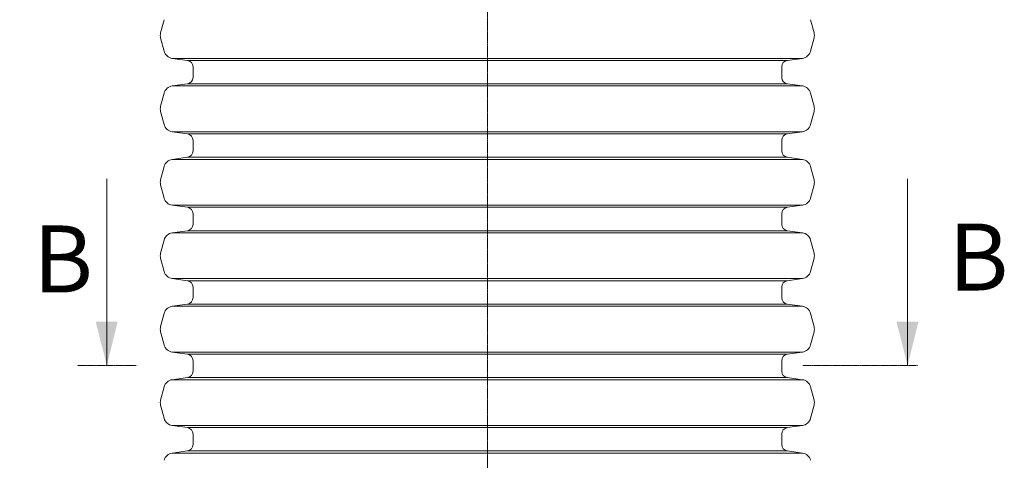
# Model space of a CAD drawing. Units: millimetres. Extents: x -1167 to 52532, y -39700 to 29700.
# Drawn here: x 4519 to 10404, y 14821 to 17454 of the extents above; entities that cross this region are included whole.
import ezdxf

# ---------------------------------------------------------------- set-up
doc = ezdxf.new("R2010")
doc.units = ezdxf.units.MM
doc.linetypes.add('CENTER2', pattern=[28.575, 19.05, -3.175, 3.175, -3.175])
doc.linetypes.add('PDF_IMPORT', pattern=[1, 0.8, -0.2])
doc.layers.get('0').update_dxf_attribs({"lineweight": 15})
doc.layers.get('Defpoints').update_dxf_attribs({"color": 72})
for name, color, linetype, lineweight in [('Centre line', 5, 'CENTER2', 0), ('EvoDimencion', 109, 'Continuous', 0), ('EvoShahta', 7, 'Continuous', 0), ('None', 7, 'Continuous', 18)]:
    doc.layers.add(name, color=color, linetype=linetype, lineweight=lineweight)
doc.layers.add('PDF_Geomertry', color=7, linetype='Continuous')
doc.layers.add('PDF_Solid Fills', color=7, linetype='Continuous')
doc.styles.add('EVO_N', font='ARIALN.TTF')
doc.styles.add('Piezimes', font='arial.ttf', dxfattribs={"height": 80})
doc.dimstyles.new('EvoArialN-mm', dxfattribs={"dimtxt": 180, "dimasz": 130, "dimexe": 100, "dimexo": 5, "dimgap": 50, "dimtad": 0, "dimtih": 1, "dimtoh": 1, "dimdec": 0, "dimzin": 3, "dimtxsty": 'EVO_N', "dimblk": 'VW_FILLEDARROW', "dimcen": 0, "dimclrd": 256, "dimclre": 256, "dimclrt": 256, "dimadec": 0, "dimazin": 0, "dimtfac": 1, "dimtdec": 0, "dimtofl": 0, "dimtmove": 0, "dimatfit": 3, "dimldrblk": 'VW_FILLEDARROW', "dimfxl": 1, "dimfrac": 2, "dimtolj": 1, "dimtzin": 3, "dimlwd": -1, "dimlwe": -1, "dimarcsym": 0})

# ---------------------------------------------------------------- blocks, each defined once
blk = doc.blocks.new('VW_FILLEDARROW')
at = {"linetype": 'ByBlock', "lineweight": 0}
blk.add_hatch(color=0, dxfattribs=at).paths.add_polyline_path([(-1, 0.268), (0, 0), (-1, -0.268)])
at = {"layer": 'None', "color": 0, "lineweight": 5}
blk.add_lwpolyline([(-1, 0.268), (0, 0), (-1, -0.268)], close=True, dxfattribs=at)
blk = doc.blocks.new('*D3')
at = {"layer": 'Defpoints', "color": 0}
for p in [(4507.1, 21088.4), (3416.6, 9681.2), (5554.2, 9681.2)]:
    blk.add_point(p, dxfattribs=at)
at = {"layer": 'EvoDimencion', "lineweight": 0}
for p, q in [((4502.1, 21088.4), (3316.6, 21088.4)), ((5549.2, 9681.2), (3316.6, 9681.2))]:
    blk.add_line(p, q, dxfattribs=at)
at = {"layer": 'EvoDimencion', "color": 109, "lineweight": 0}
for p, q in [((3416.6, 20888.4), (3416.6, 15271.1)), ((3416.6, 9881.2), (3416.6, 14621.1))]:
    blk.add_line(p, q, dxfattribs=at)
at = {"layer": 'EvoDimencion', "color": 109, "lineweight": 0, "xscale": 200, "yscale": 200, "zscale": 200}
for p, rotation in [((3416.6, 21088.4), 90), ((3416.6, 9681.2), 270)]:
    blk.add_blockref('VW_FILLEDARROW', p, dxfattribs=dict(at, rotation=rotation))
at = {"layer": 'EvoDimencion', "insert": (3416.6, 14946.1), "char_height": 250, "attachment_point": 5, "style": 'EVO_N'}
blk.add_mtext('\\A1;\\C109;L', dxfattribs=at)

msp = doc.modelspace()

# ---------------------------------------------------------------- hatches: boundary and pattern name
at = {"layer": 'PDF_Solid Fills'}
for points in [[(5039.4, 15387.4), (4972.7, 15650.6), (5104.3, 15650.6)], [(9826, 15387.4), (9759.3, 15650.6), (9891, 15650.6)]]:
    msp.add_hatch(color=256, dxfattribs=at).paths.add_polyline_path(points)

# ---------------------------------------------------------------- linework, layer by layer
at = {"layer": 'Centre line', "ltscale": 0.5}
msp.add_line((7313.9, 18552.2), (7313.9, 12457.3), dxfattribs=at)
at = {"layer": 'EvoShahta'}
for p, q in [((5382.1, 17453.6), (5361, 17374.8)), ((9245.8, 17453.6), (9266.9, 17374.8)), ((5382.1, 17265.6), (5361, 17344.4)), ((9245.8, 17265.6), (9266.9, 17344.4)), ((5520.9, 17210), (5430.6, 17222.7)), ((9197.3, 17222.7), (5430.6, 17222.7)), ((9197.3, 17222.7), (5430.6, 17222.7)), ((9107, 17210), (5520.9, 17210)), ((9107, 17210), (5520.9, 17210)), ((9107, 17210), (9197.3, 17222.7)), ((5554.5, 17171.3), (5554.5, 17109.2)), ((9073.4, 17171.3), (9073.4, 17109.2)), ((5520.9, 17070.5), (5430.6, 17057.8)), ((9107, 17070.5), (5520.9, 17070.5)), ((9107, 17070.5), (5520.9, 17070.5)), ((9107, 17070.5), (9197.3, 17057.8)), ((5382.1, 17014.9), (5361, 16936.1)), ((9197.3, 17057.8), (5430.6, 17057.8)), ((9197.3, 17057.8), (5430.6, 17057.8)), ((9245.8, 17014.9), (9266.9, 16936.1)), ((5382.1, 16826.9), (5361, 16905.7)), ((9245.8, 16826.9), (9266.9, 16905.7)), ((5520.9, 16771.4), (5430.6, 16784)), ((9197.3, 16784), (5430.6, 16784)), ((9197.3, 16784), (5430.6, 16784)), ((9107, 16771.4), (9197.3, 16784)), ((9107, 16771.4), (5520.9, 16771.4)), ((9107, 16771.4), (5520.9, 16771.4)), ((5554.5, 16732.6), (5554.5, 16670.5)), ((9073.4, 16732.6), (9073.4, 16670.5)), ((5520.9, 16631.8), (5430.6, 16619.1)), ((9197.3, 16619.1), (5430.6, 16619.1)), ((9197.3, 16619.1), (5430.6, 16619.1)), ((9107, 16631.8), (5520.9, 16631.8)), ((9107, 16631.8), (5520.9, 16631.8)), ((9107, 16631.8), (9197.3, 16619.1)), ((5382.1, 16576.2), (5361, 16497.4)), ((9245.8, 16576.2), (9266.9, 16497.4)), ((5382.1, 16388.3), (5361, 16467)), ((9245.8, 16388.3), (9266.9, 16467)), ((5520.9, 16332.7), (5430.6, 16345.4)), ((9197.3, 16345.4), (5430.6, 16345.4)), ((9197.3, 16345.4), (5430.6, 16345.4)), ((9107, 16332.7), (5520.9, 16332.7)), ((9107, 16332.7), (5520.9, 16332.7)), ((9107, 16332.7), (9197.3, 16345.4)), ((5554.5, 16294), (5554.5, 16231.8)), ((9073.4, 16294), (9073.4, 16231.8)), ((5520.9, 16193.1), (5430.6, 16180.4)), ((9107, 16193.1), (5520.9, 16193.1)), ((9107, 16193.1), (5520.9, 16193.1)), ((9107, 16193.1), (9197.3, 16180.4)), ((5382.1, 16137.5), (5361, 16058.7)), ((9197.3, 16180.4), (5430.6, 16180.4)), ((9197.3, 16180.4), (5430.6, 16180.4)), ((9245.8, 16137.5), (9266.9, 16058.7)), ((5382.1, 15949.6), (5361, 16028.4)), ((9245.8, 15949.6), (9266.9, 16028.4)), ((5520.9, 15894), (5430.6, 15906.7)), ((9197.3, 15906.7), (5430.6, 15906.7)), ((9197.3, 15906.7), (5430.6, 15906.7)), ((9107, 15894), (5520.9, 15894)), ((9107, 15894), (5520.9, 15894)), ((9107, 15894), (9197.3, 15906.7)), ((5554.5, 15855.3), (5554.5, 15793.1)), ((9073.4, 15855.3), (9073.4, 15793.1)), ((5520.9, 15754.4), (5430.6, 15741.7)), ((9197.3, 15741.7), (5430.6, 15741.7)), ((9197.3, 15741.7), (5430.6, 15741.7)), ((9107, 15754.4), (5520.9, 15754.4)), ((9107, 15754.4), (5520.9, 15754.4)), ((9107, 15754.4), (9197.3, 15741.7)), ((5382.1, 15698.8), (5361, 15620)), ((9245.8, 15698.8), (9266.9, 15620)), ((5382.1, 15510.9), (5361, 15589.7)), ((9245.8, 15510.9), (9266.9, 15589.7)), ((5520.9, 15455.3), (5430.6, 15468)), ((9197.3, 15468), (5430.6, 15468)), ((9197.3, 15468), (5430.6, 15468)), ((9107, 15455.3), (5520.9, 15455.3)), ((9107, 15455.3), (5520.9, 15455.3)), ((9107, 15455.3), (9197.3, 15468)), ((5554.5, 15416.6), (5554.5, 15354.4)), ((9073.4, 15416.6), (9073.4, 15354.4)), ((5520.9, 15315.7), (5430.6, 15303)), ((9197.3, 15303), (5430.6, 15303)), ((9197.3, 15303), (5430.6, 15303)), ((9107, 15315.7), (5520.9, 15315.7)), ((9107, 15315.7), (5520.9, 15315.7)), ((9107, 15315.7), (9197.3, 15303)), ((5382.1, 15260.1), (5361, 15181.4)), ((9245.8, 15260.1), (9266.9, 15181.4)), ((5382.1, 15072.2), (5361, 15151)), ((9245.8, 15072.2), (9266.9, 15151)), ((5520.9, 15016.6), (5430.6, 15029.3)), ((9197.3, 15029.3), (5430.6, 15029.3)), ((9197.3, 15029.3), (5430.6, 15029.3)), ((9107, 15016.6), (5520.9, 15016.6)), ((9107, 15016.6), (5520.9, 15016.6)), ((9107, 15016.6), (9197.3, 15029.3)), ((5554.5, 14977.9), (5554.5, 14915.8)), ((9073.4, 14977.9), (9073.4, 14915.8)), ((5520.9, 14877), (5430.6, 14864.4)), ((9197.3, 14864.4), (5430.6, 14864.4)), ((9197.3, 14864.4), (5430.6, 14864.4)), ((9107, 14877), (5520.9, 14877)), ((9107, 14877), (5520.9, 14877)), ((9107, 14877), (9197.3, 14864.4))]:
    msp.add_line(p, q, dxfattribs=at)
for centre, radius, start, end in [((5417.7, 17359.6), 58.6, 165, 195), ((9210.2, 17359.6), 58.6, 345, 15), ((5438.8, 17280.8), 58.6, 195, 262), ((9189.1, 17280.8), 58.6, 278, 345), ((5515.4, 17171.3), 39.1, 0, 82), ((9112.5, 17171.3), 39.1, 98, 180), ((5515.4, 17109.2), 39.1, 278, 0), ((9112.5, 17109.2), 39.1, 180, 262), ((5438.8, 16999.7), 58.6, 98, 165), ((9189.1, 16999.7), 58.6, 15, 82), ((5417.7, 16920.9), 58.6, 165, 195), ((9210.2, 16920.9), 58.6, 345, 15), ((5438.8, 16842.1), 58.6, 195, 262), ((9189.1, 16842.1), 58.6, 278, 345), ((5515.4, 16732.6), 39.1, 0, 82), ((9112.5, 16732.6), 39.1, 98, 180), ((5515.4, 16670.5), 39.1, 278, 0), ((9112.5, 16670.5), 39.1, 180, 262), ((5438.8, 16561), 58.6, 98, 165), ((9189.1, 16561), 58.6, 15, 82), ((5417.7, 16482.2), 58.6, 165, 195), ((9210.2, 16482.2), 58.6, 345, 15), ((5438.8, 16403.4), 58.6, 195, 262), ((9189.1, 16403.4), 58.6, 278, 345), ((5515.4, 16294), 39.1, 0, 82), ((9112.5, 16294), 39.1, 98, 180), ((5515.4, 16231.8), 39.1, 278, 0), ((9112.5, 16231.8), 39.1, 180, 262), ((5438.8, 16122.3), 58.6, 98, 165), ((9189.1, 16122.3), 58.6, 15, 82), ((5417.7, 16043.5), 58.6, 165, 195), ((9210.2, 16043.5), 58.6, 345, 15), ((5438.8, 15964.7), 58.6, 195, 262), ((5515.4, 15855.3), 39.1, 0, 82), ((9112.5, 15855.3), 39.1, 98, 180), ((9189.1, 15964.7), 58.6, 278, 345), ((5515.4, 15793.1), 39.1, 278, 0), ((9112.5, 15793.1), 39.1, 180, 262), ((5438.8, 15683.7), 58.6, 98, 165), ((9189.1, 15683.7), 58.6, 15, 82), ((5417.7, 15604.9), 58.6, 165, 195), ((9210.2, 15604.9), 58.6, 345, 15), ((5438.8, 15526.1), 58.6, 195, 262), ((9189.1, 15526.1), 58.6, 278, 345), ((5515.4, 15416.6), 39.1, 0, 82), ((9112.5, 15416.6), 39.1, 98, 180), ((5438.8, 15245), 58.6, 98, 165), ((5515.4, 15354.4), 39.1, 278, 0), ((9112.5, 15354.4), 39.1, 180, 262), ((9189.1, 15245), 58.6, 15, 82), ((5417.7, 15166.2), 58.6, 165, 195), ((9210.2, 15166.2), 58.6, 345, 15), ((5438.8, 15087.4), 58.6, 195, 262), ((9189.1, 15087.4), 58.6, 278, 345), ((5515.4, 14977.9), 39.1, 0, 82), ((9112.5, 14977.9), 39.1, 98, 180), ((5515.4, 14915.8), 39.1, 278, 0), ((9112.5, 14915.8), 39.1, 180, 262), ((5438.8, 14806.3), 58.6, 98, 165), ((9189.1, 14806.3), 58.6, 15, 82)]:
    msp.add_arc(centre, radius, start, end, dxfattribs=at)
at = {"layer": 'PDF_Geomertry', "lineweight": 18}
for points in [[(5039.4, 16503.9), (5039.4, 15387.4)], [(9826, 16503.9), (9826, 15387.4)]]:
    msp.add_lwpolyline(points, dxfattribs=at)
at = {"layer": 'PDF_Geomertry', "linetype": 'PDF_IMPORT', "lineweight": 18, "ltscale": 0.393122}
for points in [[(5214.9, 15387.4), (4864, 15387.4)], [(9884.2, 15387.4), (9197, 15387.4)]]:
    msp.add_lwpolyline(points, dxfattribs=at)

# ---------------------------------------------------------------- texts
at = {"insert": (10070, 16235.8), "char_height": 400, "width": 319.769, "attachment_point": 1, "style": 'Piezimes'}
msp.add_mtext('B', dxfattribs=at)

# ---------------------------------------------------------------- dimensions: what is measured, and where the dimension line sits
at = {"layer": 'EvoDimencion', "color": 109}
dim = msp.add_linear_dim(base=(3416.6, 9681.2), p1=(4507.1, 21088.4), p2=(5554.2, 9681.2), angle=90, text='\\C109;L', dimstyle='EvoArialN-mm', override={"dimtxt": 250, "dimasz": 200, "dimgap": 200, "dimtxsty": 'EVO_N', "dimblk": 'VW_FILLEDARROW', "dimclrd": 109, "dimlwd": 0, "dimlwe": 0}, dxfattribs=at)
dim.commit()
dim.dimension.update_dxf_attribs({"geometry": '*D3', "text_midpoint": (3416.6, 14946.1), "dimtype": 160})

# ---------------------------------------------------------------- next in the draw order: texts
at = {"insert": (4598.1, 16224.4), "char_height": 400, "width": 319.769, "attachment_point": 1, "style": 'Piezimes', "bg_fill": 2}
msp.add_mtext('B', dxfattribs=at)

doc.saveas('drawing.dxf')
